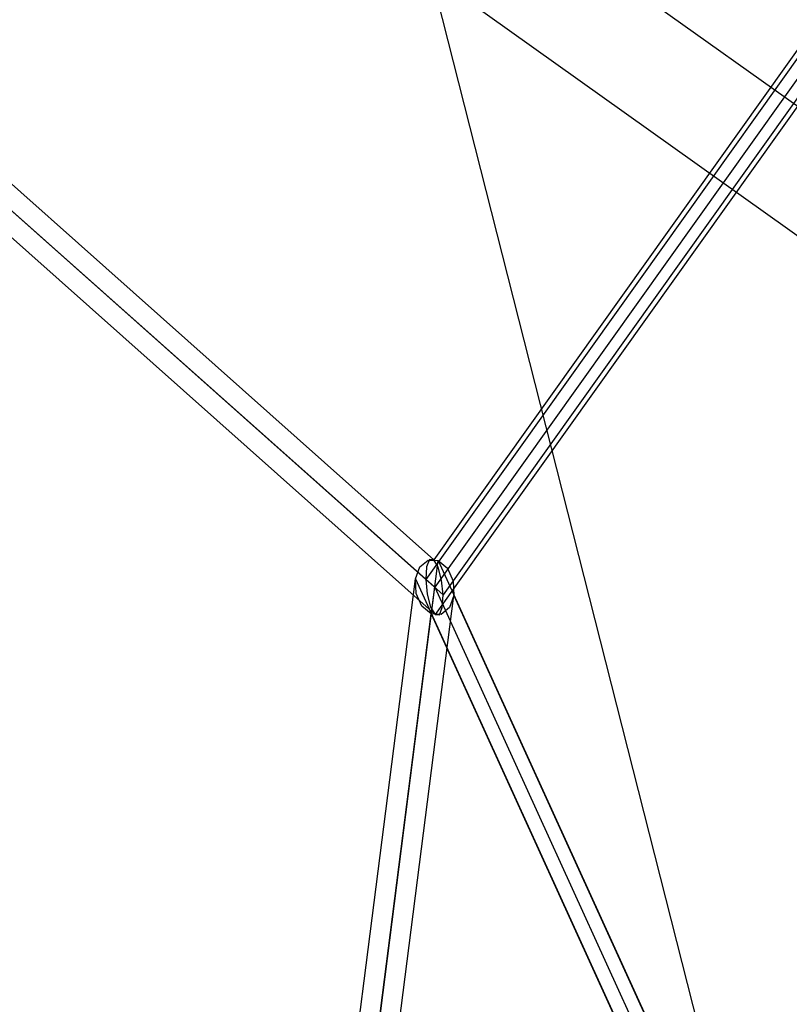
# Model space of a CAD drawing. Extents: x 5299 to 34700, y 6651 to 27543.
# Drawn here: x 23025 to 23387, y 19040 to 19504 of the extents above; entities that cross this region are included whole.
import ezdxf

# ---------------------------------------------------------------- set-up
doc = ezdxf.new("R2010")
doc.units = 0
doc.header["$LTSCALE"] = 350
doc.header["$MEASUREMENT"] = 0
doc.layers.add('PENTAGODE-XL-01', color=7, linetype='CONTINUOUS')

msp = doc.modelspace()

# ---------------------------------------------------------------- linework, layer by layer
at = {"layer": 'PENTAGODE-XL-01'}
for p, q in [((23223.36043, 19582.5415), (23542.68174, 19354.86239)), ((23208.94836, 19562.32847), (23381.91657, 18881.37863)), ((23194.53628, 19542.11545), (23513.85759, 19314.43635))]:
    msp.add_line(p, q, dxfattribs=at)
at = {"layer": 'PENTAGODE-XL-01', "flags": 128}
for points in [[(22672.45617, 20145.23453), (23532.85553, 19661.91418), (23220.3453, 19223.44078), (22483.20748, 19879.73253)], [(22663.47327, 20139.49358), (23515.76777, 19660.63091), (23215.95516, 19239.98822), (22485.77402, 19890.06624)], [(22672.18601, 20134.56312), (23525.29099, 19655.29521), (23224.12757, 19232.69384), (22493.20349, 19883.44727)], [(22663.20311, 20128.75463), (23508.27077, 19654.07948), (23219.73744, 19249.24128), (22495.77003, 19893.84851)], [(23252.79329, 18677.38529), (23170.88455, 18849.25936), (23221.8677, 19248.81623), (23385.85303, 18888.829), (23059.85457, 18885.93366), (23386.27264, 18888.829)], [(23241.37977, 18679.35748), (23161.06557, 18847.87463), (23211.12557, 19240.17218), (23371.87987, 18887.19251), (23042.69234, 18884.25521), (23376.03405, 18887.23447)], [(23258.41612, 18687.498), (23180.53568, 18850.97978), (23229.21096, 19232.45127), (23391.72763, 18875.61115), (23061.95264, 18872.67385), (23387.57345, 18875.56919)], [(23247.04457, 18689.47018), (23170.7167, 18849.63702), (23218.46883, 19223.76525), (23377.79643, 18873.97465), (23044.79041, 18870.99539), (23377.33485, 18873.97465)]]:
    msp.add_lwpolyline(points, dxfattribs=at)
for points in [[(23229.21096, 19232.45127), (23227.15484, 19226.70255), (23223.21047, 19223.51348), (23218.46883, 19223.76525), (23214.18876, 19227.37394), (23211.50323, 19233.37442), (23211.12557, 19240.17218), (23213.22365, 19245.87893), (23217.12606, 19249.068), (23221.8677, 19248.81623), (23226.18973, 19245.20755), (23228.87526, 19239.20706), (23229.21096, 19232.45127)], [(23219.73744, 19249.24128), (23217.77876, 19249.37636), (23216.36041, 19245.93179), (23215.95516, 19239.98822), (23216.69811, 19233.03154), (23218.25154, 19226.95289), (23220.3453, 19223.44078), (23222.37152, 19223.3057), (23223.72233, 19226.75027), (23224.12757, 19232.69384), (23223.45217, 19239.65052), (23221.83119, 19245.72917), (23219.73744, 19249.24128)]]:
    msp.add_lwpolyline(points, close=True, dxfattribs=at)
at = {"layer": 'PENTAGODE-XL-01'}
for points in [[(22667.67519, 20137.00258, 0), (23520.85118, 19657.9556, 0), (23220.19935, 19236.28962, 0), (22489.23997, 19886.74611, 0)], [(23249.93775, 18683.38528, 0), (23170.80991, 18849.41115, 0), (23220.19935, 19236.28962, 0), (23381.91657, 18881.37863, 0), (23052.25835, 18878.43976, 0), (23381.91657, 18881.37863, 0)]]:
    msp.add_polyline3d(points, dxfattribs=at)

doc.saveas('drawing.dxf')
